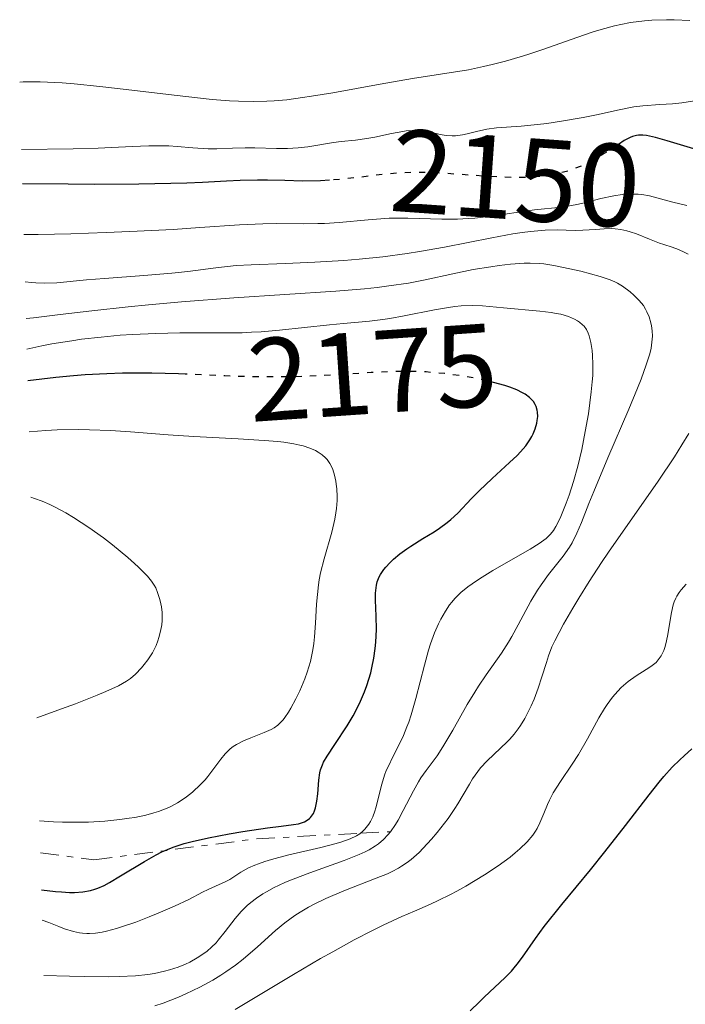
# Model space of a CAD drawing. Units: metres. Extents: x 685282 to 685899, y 4754068 to 4756389.
# Drawn here: x 685305 to 685362, y 4755417 to 4755501 of the extents above; entities that cross this region are included whole.
import ezdxf
from ezdxf.enums import TextEntityAlignment as Align

# ---------------------------------------------------------------- set-up
doc = ezdxf.new("R2010")
doc.units = ezdxf.units.M
doc.header["$MEASUREMENT"] = 0
doc.linetypes.add('DGN Style 5', pattern=[1.217945351076317, 0.5219765790327072, -0.6959687720436097])
doc.linetypes.add('DGN Style 7', pattern=[3.4798438602180486, 1.565929737098122, -0.6959687720436097, 0.5219765790327072, -0.6959687720436097])
for name, color, linetype, lineweight in [('Cota de curva de nivel directora', 7, 'Continuous', 0), ('Curva de nivel directora', 30, 'Continuous', 30), ('Curva de nivel directora no vista', 30, 'DGN Style 5', 30), ('Curva de nivel intermedia', 30, 'Continuous', 0), ('Escarpado', 30, 'DGN Style 7', 0)]:
    doc.layers.add(name, color=color, linetype=linetype, lineweight=lineweight)
doc.styles.add('Style-Arial', font='arial.ttf')

msp = doc.modelspace()

# ---------------------------------------------------------------- linework, layer by layer
at = {"layer": 'Curva de nivel directora', "color": 30, "linetype": 'Continuous', "lineweight": 30, "flags": 128}
for points, elevation in [([(685362.8599999989, 4755490.100000001), (685360.2999999997, 4755490.850000001), (685359.3000000004, 4755491.130000004), (685358.5400000005, 4755491.300000003), (685358.2299999997, 4755491.34), (685357.87, 4755491.34), (685357.7000000002, 4755491.32), (685357.3699999992, 4755491.230000001), (685357.1500000001, 4755491.140000002), (685356.6600000006, 4755490.880000002), (685356.16, 4755490.550000001)], 2150), ([(685331.629999999, 4755487.510000002), (685330.869999999, 4755487.460000002), (685329.3400000001, 4755487.430000001), (685327.8299999991, 4755487.470000001), (685326.3499999995, 4755487.510000002), (685325.5, 4755487.510000002), (685324.0299999993, 4755487.470000001), (685322.8699999992, 4755487.42), (685320.8300000008, 4755487.320000002), (685319.4999999986, 4755487.27), (685315.4299999983, 4755487.170000002), (685311.6799999999, 4755487.150000001), (685309.4299999991, 4755487.16), (685305.5399999998, 4755487.189999999)], 2150), ([(685319.369999999, 4755471.020000001), (685318.79, 4755471.050000002), (685316.5300000003, 4755471.109999999), (685314.0499999992, 4755471.100000001), (685312.7199999993, 4755471.060000001), (685310.8599999996, 4755470.960000002), (685309.8899999995, 4755470.880000002), (685308.3799999985, 4755470.75), (685305.9899999991, 4755470.460000001)], 2175), ([(685346.9499999988, 4755469.910000001), (685346.5199999998, 4755470.060000001), (685345.5599999987, 4755470.330000003), (685345.0199999998, 4755470.45)], 2175), ([(685307.1600000004, 4755427.210000001), (685308.3499999995, 4755427.070000002), (685308.8700000002, 4755427.020000001), (685309.5499999998, 4755426.980000001), (685309.9599999988, 4755426.980000001), (685310.6799999987, 4755427.029999999), (685311.3099999989, 4755427.140000002), (685311.7000000001, 4755427.26), (685311.9599999993, 4755427.350000001), (685312.469999999, 4755427.580000003), (685312.9299999994, 4755427.82), (685313.8799999994, 4755428.380000002), (685315.8999999999, 4755429.62), (685316.899999999, 4755430.180000002), (685317.3799999997, 4755430.42), (685318.3399999985, 4755430.82), (685319.2900000009, 4755431.130000001), (685319.9500000002, 4755431.310000002), (685321.3499999993, 4755431.620000001), (685323.0900000005, 4755431.949999999), (685324.2599999995, 4755432.15), (685326.3600000006, 4755432.470000003), (685327.5099999994, 4755432.61), (685328.5699999989, 4755432.74), (685328.9899999992, 4755432.820000002), (685329.329999999, 4755432.920000002), (685329.4899999998, 4755432.980000001), (685329.7200000001, 4755433.109999999), (685329.919999999, 4755433.260000002), (685330.0099999984, 4755433.350000001), (685330.1799999983, 4755433.570000002), (685330.2499999999, 4755433.699999999), (685330.3499999981, 4755433.920000001), (685330.4299999987, 4755434.170000001), (685330.5499999993, 4755434.730000002), (685330.6199999986, 4755435.350000001), (685330.7100000002, 4755436.529999999), (685330.7999999997, 4755437.140000002), (685330.86, 4755437.41), (685331.0199999987, 4755437.83), (685331.1199999994, 4755438.050000001), (685331.4199999988, 4755438.570000002), (685332.0699999993, 4755439.560000002), (685333.1199999999, 4755441.150000001), (685333.6299999994, 4755441.990000002), (685333.8599999996, 4755442.4), (685334.2599999997, 4755443.220000002), (685334.5999999995, 4755444.03), (685334.7999999984, 4755444.570000002), (685335.1200000002, 4755445.65), (685335.2199999986, 4755446.060000002), (685335.3799999995, 4755446.880000004), (685335.5000000002, 4755447.7), (685335.5599999983, 4755448.240000002), (685335.6199999988, 4755449.310000002), (685335.5999999986, 4755450.460000001), (685335.5400000005, 4755451.830000001), (685335.5400000005, 4755452.420000001), (685335.5800000007, 4755452.87), (685335.6099999998, 4755453.09), (685335.6799999991, 4755453.380000004), (685335.8499999989, 4755453.800000003), (685335.9599999984, 4755454.010000001), (685336.24, 4755454.420000002), (685336.400000001, 4755454.609999999), (685336.7599999986, 4755455.000000001), (685337.0699999994, 4755455.300000003), (685337.599999999, 4755455.750000002), (685338.2000000003, 4755456.189999999), (685338.5199999999, 4755456.410000001), (685339.5599999994, 4755457.050000003), (685340.5000000005, 4755457.62), (685340.9699999997, 4755457.930000001), (685341.6299999991, 4755458.410000001), (685341.9299999987, 4755458.670000001), (685342.5199999987, 4755459.220000001), (685343.6799999988, 4755460.45), (685344.3299999991, 4755461.109999999), (685345.4299999989, 4755462.150000001), (685346.9199999997, 4755463.51), (685347.5599999991, 4755464.12), (685347.8399999985, 4755464.410000001), (685348.2899999999, 4755464.930000001), (685348.6399999986, 4755465.430000001), (685348.8199999996, 4755465.74), (685348.9200000003, 4755465.960000002), (685349.0900000001, 4755466.390000001), (685349.2199999997, 4755466.850000001), (685349.269999999, 4755467.080000003), (685349.3099999991, 4755467.430000001), (685349.3000000003, 4755467.79), (685349.269999999, 4755467.960000004), (685349.1699999983, 4755468.289999999), (685349.099999999, 4755468.460000001), (685348.9499999993, 4755468.690000001), (685348.7599999993, 4755468.91), (685348.6099999995, 4755469.050000001), (685348.2400000007, 4755469.320000002), (685348.0199999994, 4755469.450000001), (685347.53, 4755469.690000001), (685346.9499999988, 4755469.910000001)], 2175), ([(685343.5800000004, 4755416.910000001), (685344.3600000005, 4755417.690000001), (685344.7599999984, 4755418.08), (685346.5300000008, 4755419.750000002), (685347.0699999996, 4755420.300000002), (685347.3199999998, 4755420.580000001), (685347.55, 4755420.869999999), (685348.0099999983, 4755421.490000002), (685349.1100000002, 4755423.050000001), (685349.859999999, 4755424.07), (685351.37, 4755425.95), (685353.7899999984, 4755428.9), (685355.02, 4755430.430000002), (685356.7500000001, 4755432.66), (685358.7699999984, 4755435.279999999), (685359.629999999, 4755436.359999999), (685360.0299999992, 4755436.820000002), (685360.74, 4755437.610000002), (685361.3700000002, 4755438.240000002), (685361.7399999991, 4755438.59), (685362.4099999996, 4755439.170000001)], 2150)]:
    msp.add_lwpolyline(points, dxfattribs=dict(at, elevation=elevation))
at = {"layer": 'Curva de nivel directora no vista', "color": 30, "linetype": 'DGN Style 5', "lineweight": 30, "flags": 128}
for points, elevation in [([(685356.16, 4755490.550000001), (685356.0100000004, 4755490.45), (685354.9599999997, 4755489.770000001), (685354.3699999996, 4755489.410000001), (685353.4199999997, 4755488.900000001), (685352.91, 4755488.670000002), (685352.2999999998, 4755488.430000001), (685351.9800000002, 4755488.32), (685351.4900000007, 4755488.180000001), (685350.7199999995, 4755488.000000001), (685349.8999999993, 4755487.869999999), (685349.459999999, 4755487.820000002), (685348.7799999994, 4755487.770000001), (685348.3100000002, 4755487.75), (685347.2999999997, 4755487.740000002), (685346.4900000006, 4755487.76), (685344.7800000008, 4755487.850000001), (685341.2600000004, 4755488.100000001), (685339.6399999999, 4755488.170000001), (685338.8899999988, 4755488.170000001), (685337.5199999987, 4755488.119999999), (685336.2899999992, 4755488.020000001), (685334.0599999987, 4755487.740000002), (685332.6199999991, 4755487.59), (685331.9100000005, 4755487.529999999), (685331.629999999, 4755487.510000002)], 2150.000000000001), ([(685345.0199999998, 4755470.45), (685344.4400000009, 4755470.590000001), (685343.8399999996, 4755470.710000002), (685342.8899999997, 4755470.87), (685341.3899999999, 4755471.08), (685339.8299999997, 4755471.210000004), (685339.0499999997, 4755471.25), (685338.2699999996, 4755471.270000001), (685336.7099999996, 4755471.240000002), (685335.1499999993, 4755471.160000001), (685331.9199999995, 4755470.939999999), (685329.6199999994, 4755470.83), (685328.379999999, 4755470.800000001), (685326.3400000005, 4755470.79), (685324.0099999993, 4755470.83), (685322.7199999995, 4755470.880000002), (685319.369999999, 4755471.020000001)], 2175)]:
    msp.add_lwpolyline(points, dxfattribs=dict(at, elevation=elevation))
at = {"layer": 'Curva de nivel intermedia', "color": 30, "linetype": 'Continuous', "lineweight": 0, "flags": 128}
for points, elevation in [([(685362.2300000007, 4755501.07), (685360.8899999997, 4755501.139999999), (685360.2400000015, 4755501.15), (685359.0000000009, 4755501.109999998), (685358.3900000007, 4755501.060000001), (685357.1900000004, 4755500.9), (685356.3800000013, 4755500.75), (685355.8300000015, 4755500.619999998), (685354.7000000004, 4755500.31), (685354.0299999998, 4755500.109999998), (685352.6399999995, 4755499.65), (685349.820000001, 4755498.649999999), (685348.4599999997, 4755498.189999999), (685347.8099999994, 4755497.99), (685346.570000001, 4755497.63), (685345.4300000012, 4755497.33), (685344.7100000014, 4755497.17), (685343.4200000018, 4755496.899999999), (685338.6699999997, 4755496.15), (685335.9400000006, 4755495.660000001), (685331.9000000015, 4755494.939999999), (685330.1, 4755494.640000001), (685329.32, 4755494.529999999), (685328.0000000012, 4755494.349999999), (685326.9200000016, 4755494.25), (685326.3000000003, 4755494.220000002), (685325.1300000012, 4755494.190000001), (685323.8900000007, 4755494.220000002), (685323.1300000007, 4755494.259999999), (685321.6599999999, 4755494.38), (685318.4200000013, 4755494.74), (685314.3399999997, 4755495.23), (685312.1100000013, 4755495.48), (685309.9299999997, 4755495.689999999), (685308.9100000005, 4755495.779999999), (685307.0599999998, 4755495.869999998), (685306.2700000008, 4755495.88), (685305.6000000002, 4755495.859999999), (685305.3099999997, 4755495.830000001)], 2140), ([(685363.2000000008, 4755494.34), (685361.54, 4755494.09), (685360.7700000012, 4755494), (685359.6800000004, 4755493.929999999), (685358.240000001, 4755493.84), (685357.480000001, 4755493.75), (685356.2300000016, 4755493.499999999), (685354.2900000014, 4755493.059999999), (685353.1700000016, 4755492.829999999), (685351.3299999997, 4755492.519999998), (685350.0900000016, 4755492.34), (685349.3000000003, 4755492.240000002), (685347.8899999999, 4755492.100000001), (685345.7999999999, 4755491.949999998), (685344.9900000008, 4755491.84), (685344.1200000013, 4755491.640000001), (685343.3099999999, 4755491.439999999), (685342.9099999998, 4755491.359999998), (685342.3300000009, 4755491.279999999), (685342.0500000016, 4755491.269999999), (685341.5199999996, 4755491.310000001), (685341.0200000011, 4755491.390000001), (685340.0900000012, 4755491.609999998), (685339.480000001, 4755491.710000001), (685339.1700000004, 4755491.73), (685338.6800000009, 4755491.74), (685338.1399999999, 4755491.699999998), (685337.8499999995, 4755491.66), (685336.8800000015, 4755491.480000001), (685335.4800000001, 4755491.17), (685334.8000000007, 4755491.039999999), (685333.8399999995, 4755490.92), (685332.6000000011, 4755490.8), (685331.9599999997, 4755490.720000001), (685329.7800000004, 4755490.350000001), (685328.9500000012, 4755490.249999999), (685328.5100000009, 4755490.220000001), (685328.0599999994, 4755490.199999998), (685327.1299999994, 4755490.199999998), (685325.2899999999, 4755490.259999998), (685324.4600000007, 4755490.27), (685323.380000001, 4755490.23), (685322.0500000011, 4755490.17), (685321.3200000002, 4755490.180000001), (685320.0199999993, 4755490.27), (685318.6900000017, 4755490.380000001), (685317.980000001, 4755490.42), (685316.860000001, 4755490.439999999), (685316.270000001, 4755490.429999998), (685314.8700000017, 4755490.359999998), (685311.9800000016, 4755490.23), (685309.8400000003, 4755490.17), (685305.4600000017, 4755490.109999998)], 2145), ([(685361.9800000006, 4755485.359999998), (685360.7900000013, 4755485.649999999), (685359.4200000011, 4755486.019999999), (685358.7900000009, 4755486.179999999), (685358.1600000005, 4755486.279999999), (685357.8400000008, 4755486.32), (685357.3500000014, 4755486.329999999), (685356.8399999995, 4755486.310000001), (685356.4800000018, 4755486.279999999), (685355.7700000011, 4755486.17), (685354.6800000003, 4755485.939999999), (685353.2699999999, 4755485.59), (685352.6200000017, 4755485.439999999), (685352.1700000003, 4755485.350000001), (685351.3299999997, 4755485.220000001), (685349.040000001, 4755484.99), (685345.1600000006, 4755484.409999999), (685343.9800000006, 4755484.289999999), (685343.3900000004, 4755484.239999999), (685342.5000000009, 4755484.199999998), (685341.1500000008, 4755484.189999999), (685338.2899999998, 4755484.289999999), (685337.2300000002, 4755484.289999999), (685336.6800000004, 4755484.269999998), (685334.9000000012, 4755484.140000001), (685332.4300000013, 4755483.92), (685331.2100000009, 4755483.84), (685330.6200000008, 4755483.820000002), (685329.4500000018, 4755483.800000001), (685327.1400000006, 4755483.820000002), (685325.9500000015, 4755483.81), (685323.9900000013, 4755483.710000002), (685320.6000000006, 4755483.479999999), (685318.3400000008, 4755483.329999999), (685314.6500000004, 4755483.140000001), (685312.6499999999, 4755483.05), (685309.6600000015, 4755482.949999999), (685306.8899999999, 4755482.9), (685305.6600000006, 4755482.9)], 2155), ([(685360.7199999997, 4755481.82), (685360.0100000012, 4755482.050000001), (685359.6400000001, 4755482.17), (685358.8100000009, 4755482.489999998), (685357.6900000012, 4755482.949999999), (685357.1500000001, 4755483.13), (685356.890000001, 4755483.210000001), (685356.3800000013, 4755483.31), (685355.8899999995, 4755483.369999999), (685355.5699999998, 4755483.390000001), (685354.9400000018, 4755483.380000001), (685354.2100000009, 4755483.329999999), (685353.1300000013, 4755483.249999999), (685352.5000000009, 4755483.24), (685350.9499999997, 4755483.279999998), (685349.9400000018, 4755483.26), (685348.7000000012, 4755483.159999999), (685347.9800000016, 4755483.07), (685347.1900000002, 4755482.939999999), (685345.4199999999, 4755482.619999998), (685341.4000000011, 4755481.829999999), (685339.2799999999, 4755481.449999999), (685338.2300000016, 4755481.289999999), (685336.1500000006, 4755481.009999999), (685334.13, 4755480.800000002), (685332.8300000014, 4755480.689999999), (685330.3800000016, 4755480.529999998), (685327.8800000005, 4755480.430000001), (685324.9800000014, 4755480.33), (685323.7000000007, 4755480.249999999), (685321.9600000017, 4755480.07), (685319.6000000014, 4755479.76), (685318.2400000001, 4755479.599999999), (685315.8600000021, 4755479.399999999), (685312.5000000002, 4755479.160000001), (685310.9700000014, 4755479.029999998), (685308.4700000002, 4755478.800000001), (685307.3900000006, 4755478.759999998), (685306.6799999998, 4755478.779999998), (685306.32, 4755478.81), (685305.7600000012, 4755478.880000001)], 2160), ([(685362.0800000011, 4755481.21), (685361.8000000016, 4755481.369999999), (685361.2600000007, 4755481.630000001), (685360.7199999997, 4755481.82)], 2160), ([(685348.6800000012, 4755480.460000002), (685348.1500000014, 4755480.449999998), (685347.0000000002, 4755480.369999997), (685346.0200000012, 4755480.260000001), (685345.3200000017, 4755480.16), (685343.8300000008, 4755479.909999999), (685342.1000000007, 4755479.560000001), (685339.7400000005, 4755479.039999999), (685338.3400000011, 4755478.77), (685336.6600000003, 4755478.52), (685335.6800000012, 4755478.4), (685334.5999999995, 4755478.289999999), (685332.1500000019, 4755478.09), (685323.5100000007, 4755477.5), (685319.0600000005, 4755477.16), (685316.2599999999, 4755476.91), (685314.5200000008, 4755476.74), (685311.4299999997, 4755476.42), (685308.7500000017, 4755476.09), (685306.4699999997, 4755475.800000001), (685305.8500000006, 4755475.75)], 2165), ([(685336.8100000002, 4755432.139999999), (685337.2200000013, 4755432.74), (685337.4500000017, 4755433.119999998), (685337.8899999997, 4755433.930000001), (685338.7500000002, 4755435.609999998), (685339.1799999994, 4755436.369999998), (685339.3899999994, 4755436.71), (685339.8299999997, 4755437.340000001), (685340.7599999995, 4755438.599999999), (685341.2600000004, 4755439.359999998), (685342.1000000007, 4755440.779999998), (685343.3099999999, 4755442.939999999), (685343.9600000004, 4755443.999999999), (685344.28, 4755444.509999999), (685344.9400000017, 4755445.470000001), (685346.2300000014, 4755447.300000001), (685346.8300000003, 4755448.239999999), (685347.1100000021, 4755448.720000001), (685347.6500000006, 4755449.720000001), (685348.7100000002, 4755451.730000001), (685349.2800000003, 4755452.679999998), (685349.5900000008, 4755453.13), (685350.2300000001, 4755453.99), (685351.4700000006, 4755455.57), (685352.0000000005, 4755456.319999999), (685352.2300000006, 4755456.699999999), (685352.6300000006, 4755457.499999999), (685353.0199999996, 4755458.430000001), (685353.6600000011, 4755460.029999999), (685354.0700000002, 4755461.050000001), (685355.2700000004, 4755463.900000001), (685357.0499999997, 4755468.039999999), (685357.7900000017, 4755469.84), (685358.0900000012, 4755470.59), (685358.5300000015, 4755471.82), (685358.820000002, 4755472.739999999), (685358.9299999994, 4755473.220000001), (685358.9800000008, 4755473.499999999), (685359.0400000013, 4755473.99), (685359.05, 4755474.239999998), (685359.03, 4755474.71), (685358.9800000008, 4755475.140000001), (685358.9200000004, 4755475.400000001), (685358.7700000008, 4755475.890000001), (685358.5800000007, 4755476.329999999), (685358.4700000011, 4755476.539999999), (685358.2800000012, 4755476.850000001), (685357.9200000013, 4755477.29), (685357.480000001, 4755477.730000001), (685357.1600000013, 4755478.01), (685356.5100000009, 4755478.499999999), (685356.0900000007, 4755478.759999998), (685355.8600000005, 4755478.869999998), (685355.4500000015, 4755479.039999999), (685354.62, 4755479.319999999), (685352.9800000016, 4755479.769999999), (685352.0400000005, 4755479.99), (685350.6700000004, 4755480.27), (685349.8400000011, 4755480.390000001), (685349.4500000001, 4755480.42), (685348.6800000012, 4755480.460000002)], 2165), ([(685352.8600000008, 4755475.439999999), (685352.7000000001, 4755475.550000001), (685352.4299999995, 4755475.71), (685351.9199999999, 4755475.92), (685351.2699999994, 4755476.109999999), (685350.8800000005, 4755476.190000001), (685350.4600000003, 4755476.26), (685349.5000000015, 4755476.38), (685346.4100000003, 4755476.659999999), (685344.6199999999, 4755476.82), (685343.7400000015, 4755476.859999998), (685342.8000000003, 4755476.82), (685342.2800000019, 4755476.769999999), (685341.7200000007, 4755476.699999999), (685340.5300000017, 4755476.489999999), (685337.9700000001, 4755475.980000001), (685336.7400000007, 4755475.75), (685336.1500000006, 4755475.67), (685335.0300000008, 4755475.529999998), (685332.8200000003, 4755475.34), (685331.62, 4755475.229999999), (685327.3799999999, 4755474.750000001), (685325.8100000008, 4755474.619999999), (685325.0100000005, 4755474.580000001), (685324.2000000014, 4755474.55), (685322.5400000006, 4755474.529999999), (685318.9000000019, 4755474.539999999), (685316.860000001, 4755474.489999999), (685314.8800000007, 4755474.399999999), (685313.8400000012, 4755474.33), (685312.2300000021, 4755474.179999999), (685310.5700000012, 4755473.99), (685309.7300000008, 4755473.869999997), (685308.040000001, 4755473.589999998), (685307.1900000017, 4755473.430000001), (685305.9199999998, 4755473.159999999)], 2170.000000000001), ([(685334.2504419166, 4755432.005049661), (685334.3600000005, 4755432.099999999), (685334.6200000017, 4755432.350000001), (685334.9500000004, 4755432.77), (685335.1000000001, 4755433.009999999), (685335.29, 4755433.409999998), (685335.4700000011, 4755433.890000001), (685335.5499999993, 4755434.16), (685336.0600000012, 4755436.180000001), (685336.3000000004, 4755436.939999998), (685336.4500000002, 4755437.329999999), (685336.62, 4755437.710000002), (685337.0100000012, 4755438.5), (685337.6000000013, 4755439.66), (685337.9000000008, 4755440.32), (685338.2000000003, 4755441.050000001), (685338.3500000001, 4755441.449999998), (685338.5600000002, 4755442.079999999), (685338.9600000003, 4755443.46), (685339.6900000012, 4755446.300000002), (685340.0399999998, 4755447.56), (685340.2099999997, 4755448.109999999), (685340.5499999995, 4755449.050000001), (685340.8700000013, 4755449.8), (685341.0800000015, 4755450.210000001), (685341.4700000006, 4755450.890000001), (685341.8200000012, 4755451.42), (685342.0000000001, 4755451.65), (685342.2800000019, 4755451.970000001), (685342.7900000014, 4755452.460000002), (685343.3800000015, 4755452.939999999), (685343.7400000015, 4755453.199999999), (685344.3600000005, 4755453.630000001), (685345.4900000015, 4755454.33), (685346.8400000016, 4755455.099999999), (685348.6699999999, 4755456.149999999), (685349.4299999999, 4755456.63), (685350.02, 4755457.07), (685350.2500000002, 4755457.289999999), (685350.390000001, 4755457.430000001), (685350.6400000014, 4755457.740000002), (685350.8600000005, 4755458.080000001), (685350.99, 4755458.34), (685351.2699999994, 4755458.930000001), (685351.7300000021, 4755460.07), (685351.9700000013, 4755460.749999999), (685352.3400000001, 4755461.909999999), (685352.7100000011, 4755463.199999999), (685352.8800000009, 4755463.900000001), (685353.0500000009, 4755464.63), (685353.3500000003, 4755466.140000001), (685353.6100000018, 4755467.649999999), (685353.86, 4755469.529999999), (685353.9400000004, 4755470.359999998), (685353.9800000007, 4755470.91), (685354.0000000009, 4755471.859999998), (685353.9699999995, 4755472.619999998), (685353.9299999992, 4755473.039999999), (685353.8200000019, 4755473.720000001), (685353.6800000012, 4755474.270000001), (685353.6000000007, 4755474.5), (685353.440000002, 4755474.810000001), (685353.2400000008, 4755475.090000001), (685353.1200000001, 4755475.220000001), (685352.8600000008, 4755475.439999999)], 2170.000000000001), ([(685307.0000000016, 4755433.06), (685308.1799999997, 4755432.98), (685308.9400000018, 4755432.949999998), (685310.4400000017, 4755432.939999999), (685311.1600000013, 4755432.959999999), (685312.5300000014, 4755433.039999997), (685313.8100000002, 4755433.17), (685314.6000000013, 4755433.279999999), (685315.0999999997, 4755433.359999999), (685316.0099999994, 4755433.55), (685316.6900000012, 4755433.730000001), (685317.1000000002, 4755433.859999998), (685317.8300000011, 4755434.140000001), (685318.1500000008, 4755434.289999999), (685318.7200000007, 4755434.59), (685319.2000000012, 4755434.899999999), (685319.4800000007, 4755435.099999999), (685319.9800000014, 4755435.499999999), (685320.6699999998, 4755436.140000001), (685321.0499999998, 4755436.550000002), (685321.2900000013, 4755436.819999999), (685321.7200000003, 4755437.390000001), (685322.3799999997, 4755438.310000001), (685322.7500000007, 4755438.76), (685323.1900000012, 4755439.180000001), (685323.4400000013, 4755439.369999997), (685323.7099999996, 4755439.539999997), (685324.3100000009, 4755439.859999999), (685324.9300000002, 4755440.119999999), (685326.0800000011, 4755440.559999999), (685326.6700000013, 4755440.82), (685326.9200000016, 4755440.960000002), (685327.2400000012, 4755441.199999998), (685327.390000001, 4755441.33), (685327.6900000006, 4755441.659999999), (685327.8400000003, 4755441.849999999), (685328.1399999999, 4755442.300000001), (685328.35, 4755442.649999999), (685328.77, 4755443.439999998), (685329.100000001, 4755444.12), (685329.53, 4755445.140000002), (685329.7300000011, 4755445.699999998), (685330.0000000016, 4755446.609999999), (685330.2099999996, 4755447.600000001), (685330.3000000013, 4755448.140000001), (685330.3600000016, 4755448.689999999), (685330.440000002, 4755449.859999999), (685330.5200000004, 4755451.480000001), (685330.5899999995, 4755452.31), (685330.6900000002, 4755453.13), (685330.7500000005, 4755453.539999999), (685330.8700000012, 4755454.140000001), (685331.1700000007, 4755455.32), (685331.8300000001, 4755457.600000001), (685332.0800000004, 4755458.7), (685332.1699999998, 4755459.240000002), (685332.2100000001, 4755459.599999999), (685332.2600000014, 4755460.289999999), (685332.2700000004, 4755460.630000001), (685332.2400000013, 4755461.279999999), (685332.2000000012, 4755461.680000001), (685332.1600000008, 4755461.939999999), (685332.0600000003, 4755462.430000001), (685331.9100000005, 4755462.92), (685331.7600000007, 4755463.239999999), (685331.6600000003, 4755463.430000001), (685331.420000001, 4755463.77), (685331.2800000003, 4755463.92), (685330.9900000019, 4755464.179999998), (685330.6699999999, 4755464.399999999), (685330.440000002, 4755464.529999999), (685329.9400000013, 4755464.739999999), (685329.3900000014, 4755464.930000001), (685329.100000001, 4755464.999999999), (685328.6000000002, 4755465.109999998), (685327.7400000019, 4755465.24), (685327.2400000012, 4755465.300000001), (685326.07, 4755465.400000001), (685323.8600000016, 4755465.52), (685320.1, 4755465.73), (685317.9100000015, 4755465.869999998), (685314.7100000008, 4755466.119999998), (685313.0099999999, 4755466.230000001), (685311.2400000019, 4755466.3), (685310.3400000011, 4755466.310000001), (685308.4900000002, 4755466.279999999), (685307.5400000003, 4755466.239999999), (685306.1100000021, 4755466.119999998)], 2180), ([(685316.7900000017, 4755417.34), (685317.4900000015, 4755417.579999999), (685318.8100000002, 4755418.09), (685319.4300000014, 4755418.359999999), (685320.6200000006, 4755418.930000001), (685321.7100000014, 4755419.52), (685322.390000001, 4755419.939999999), (685322.8200000002, 4755420.220000001), (685323.6400000004, 4755420.809999999), (685324.2900000009, 4755421.31), (685325.5, 4755422.349999999), (685327.04, 4755423.730000001), (685327.8400000003, 4755424.390000001), (685328.6800000007, 4755425.009999999), (685329.120000001, 4755425.3), (685329.8300000018, 4755425.720000001), (685330.3100000002, 4755425.979999999), (685331.3200000004, 4755426.470000001), (685332.8499999993, 4755427.119999999), (685335.6000000008, 4755428.179999999), (685336.5400000019, 4755428.569999999), (685336.9500000009, 4755428.76), (685337.4900000017, 4755429.05), (685337.750000001, 4755429.2), (685338.2200000006, 4755429.52), (685338.5600000002, 4755429.779999998), (685339.2300000007, 4755430.38), (685339.5800000017, 4755430.730000001), (685340.3000000014, 4755431.509999999), (685340.7800000019, 4755432.079999999), (685341.6900000018, 4755433.25), (685342.2800000019, 4755434.100000001), (685342.5299999998, 4755434.509999999), (685342.9800000014, 4755435.269999999), (685343.4999999999, 4755436.189999999), (685343.7700000004, 4755436.619999998), (685344.2100000007, 4755437.249999999), (685344.4600000011, 4755437.56), (685345.0199999998, 4755438.160000001), (685346.7000000007, 4755439.770000001), (685346.9300000009, 4755440), (685347.320000002, 4755440.439999999), (685347.6500000006, 4755440.87), (685347.8499999996, 4755441.16), (685348.2100000017, 4755441.769999999), (685348.7400000015, 4755442.83), (685349.0000000007, 4755443.409999999), (685349.3600000006, 4755444.33), (685349.6700000013, 4755445.289999999), (685350.04, 4755446.519999998), (685350.2200000011, 4755447.079999999), (685350.5099999994, 4755447.84), (685350.7599999999, 4755448.369999999), (685351.5100000009, 4755449.770000001), (685352.2900000009, 4755451.149999999), (685352.7900000016, 4755451.980000001), (685353.67, 4755453.4), (685354.7200000006, 4755455.019999999), (685355.3200000018, 4755455.899999999), (685359.5500000007, 4755461.919999998), (685360.9299999999, 4755463.99), (685361.5600000002, 4755465.01), (685362.1400000014, 4755465.989999998)], 2160), ([(685306.7699999993, 4755441.819999999), (685308.8700000002, 4755442.58), (685310.0500000004, 4755443.02), (685311.9000000012, 4755443.749999999), (685312.620000001, 4755444.050000001), (685313.6900000017, 4755444.550000001), (685314.3900000012, 4755444.940000001), (685314.7100000008, 4755445.159999999), (685315.1399999999, 4755445.539999999), (685315.6500000019, 4755446.069999998), (685315.8799999999, 4755446.34), (685316.1900000004, 4755446.739999999), (685316.5800000017, 4755447.339999998), (685316.8900000001, 4755447.96), (685317.050000001, 4755448.369999999), (685317.1400000004, 4755448.640000001), (685317.2800000012, 4755449.17), (685317.3799999997, 4755449.720000001), (685317.4100000008, 4755450.079999999), (685317.400000002, 4755450.779999998), (685317.3500000006, 4755451.259999999), (685317.3100000003, 4755451.5), (685317.2200000009, 4755451.88), (685317.0199999998, 4755452.48), (685316.860000001, 4755452.869999998), (685316.7400000005, 4755453.08), (685316.5000000012, 4755453.430000001), (685316.1600000014, 4755453.850000001), (685315.9500000014, 4755454.08), (685315.4100000004, 4755454.63), (685315.0700000006, 4755454.939999998), (685314.4900000017, 4755455.45), (685313.1799999997, 4755456.529999999), (685312.4199999997, 4755457.109999998), (685311.1900000004, 4755457.989999999), (685309.8899999995, 4755458.839999998), (685309.2200000011, 4755459.240000002), (685308.3200000004, 4755459.720000002), (685307.8800000001, 4755459.939999999), (685307.2200000007, 4755460.230000001), (685306.5800000015, 4755460.470000001), (685306.2599999995, 4755460.57)], 2185), ([(685323.6000000001, 4755417.019999998), (685328.5599999999, 4755419.989999998), (685330.8700000012, 4755421.350000001), (685331.9000000015, 4755421.940000001), (685333.7300000022, 4755422.949999998), (685335.2800000012, 4755423.750000001), (685336.1900000009, 4755424.189999999), (685337.78, 4755424.92), (685338.8500000008, 4755425.38), (685340.1900000018, 4755425.970000001), (685340.8600000002, 4755426.279999998), (685341.9000000019, 4755426.789999999), (685342.4400000004, 4755427.079999999), (685343.2100000017, 4755427.51), (685344.7899999997, 4755428.470000002), (685345.9400000008, 4755429.24), (685346.9600000001, 4755429.98), (685347.4000000004, 4755430.34), (685347.7900000014, 4755430.669999998), (685348.4199999997, 4755431.279999998), (685348.88, 4755431.84), (685349.1100000002, 4755432.189999999), (685349.250000001, 4755432.42), (685349.4800000013, 4755432.880000001), (685349.820000001, 4755433.689999999), (685350.1299999994, 4755434.439999999), (685350.3100000005, 4755434.83), (685350.6300000001, 4755435.439999999), (685351.2500000015, 4755436.42), (685352.2400000017, 4755437.890000001), (685352.7600000004, 4755438.710000001), (685353.5300000014, 4755440.039999999), (685354.5100000005, 4755441.819999999), (685354.9800000021, 4755442.609999998), (685355.2100000001, 4755442.96), (685355.6600000015, 4755443.57), (685356.1100000008, 4755444.089999998), (685356.4000000014, 4755444.390000001), (685357.0000000005, 4755444.899999999), (685357.6799999999, 4755445.380000001), (685358.5300000015, 4755445.92), (685358.9200000004, 4755446.179999999), (685359.3600000008, 4755446.529999999), (685359.5400000019, 4755446.739999999), (685359.8000000011, 4755447.09), (685360.0100000012, 4755447.539999999), (685360.1000000006, 4755447.800000001), (685360.1900000002, 4755448.099999999), (685360.3399999999, 4755448.769999999), (685360.6799999995, 4755450.779999998), (685360.8200000003, 4755451.409999998), (685360.9000000008, 4755451.67), (685361.0300000005, 4755451.999999999), (685361.12, 4755452.15), (685361.3300000001, 4755452.470000001), (685361.4999999999, 4755452.689999999), (685361.9300000012, 4755453.17)], 2155), ([(685307.2300000018, 4755424.630000001), (685307.7700000005, 4755424.42), (685308.630000001, 4755424.07), (685309.1200000006, 4755423.88), (685309.8899999995, 4755423.65), (685310.3900000001, 4755423.55), (685310.6400000006, 4755423.519999998), (685311.0000000005, 4755423.489999999), (685311.2500000007, 4755423.489999999), (685311.7600000004, 4755423.519999998), (685312.3000000013, 4755423.599999999), (685312.6800000012, 4755423.679999999), (685313.5199999994, 4755423.9), (685314.0400000003, 4755424.07), (685315.16, 4755424.460000001), (685316.3200000002, 4755424.899999999), (685317.0800000001, 4755425.21), (685318.4700000006, 4755425.809999999), (685319.6799999997, 4755426.390000001), (685320.8500000008, 4755427), (685321.3100000012, 4755427.239999999), (685321.9500000007, 4755427.519999999), (685322.7599999997, 4755427.869999997), (685323.1599999998, 4755428.09), (685324.1000000008, 4755428.699999999), (685324.74, 4755429.059999999), (685325.2899999999, 4755429.300000001), (685325.6000000006, 4755429.42), (685326.1200000015, 4755429.609999998), (685326.7100000015, 4755429.789999999), (685328.0599999994, 4755430.140000001), (685330.8800000001, 4755430.789999999), (685332.0900000016, 4755431.100000001), (685332.5800000011, 4755431.24), (685333.3700000001, 4755431.52), (685333.9300000012, 4755431.789999999), (685334.2100000007, 4755431.969999999), (685334.2504419166, 4755432.005049661)], 2170.000000000001), ([(685307.3600000016, 4755419.92), (685309.5400000009, 4755419.850000001), (685310.8000000014, 4755419.819999998), (685312.8900000014, 4755419.81), (685313.7499999997, 4755419.83), (685315.1500000011, 4755419.899999999), (685316.2000000017, 4755420.009999999), (685316.7500000015, 4755420.09), (685317.620000001, 4755420.289999999), (685318.0400000013, 4755420.4), (685318.7699999999, 4755420.639999999), (685319.3900000014, 4755420.890000001), (685319.7500000012, 4755421.06), (685320.3800000015, 4755421.41), (685320.9500000014, 4755421.779999999), (685321.2199999996, 4755421.980000001), (685321.6100000008, 4755422.32), (685321.9900000008, 4755422.699999998), (685322.1800000007, 4755422.91), (685322.7500000007, 4755423.65), (685323.6100000013, 4755424.77), (685324.120000001, 4755425.359999999), (685324.6399999994, 4755425.859999998), (685324.9300000002, 4755426.109999998), (685325.4100000006, 4755426.48), (685325.9600000004, 4755426.849999999), (685326.26, 4755427.029999999), (685326.9300000005, 4755427.4), (685327.2900000004, 4755427.579999999), (685327.8899999994, 4755427.84), (685328.5399999998, 4755428.109999999), (685329.9600000014, 4755428.640000001), (685332.8700000016, 4755429.679999998), (685334.13, 4755430.190000001), (685334.6599999998, 4755430.439999999), (685334.9800000016, 4755430.609999998), (685335.5300000014, 4755430.939999999), (685335.7800000019, 4755431.119999997), (685336.2100000011, 4755431.470000001), (685336.5900000011, 4755431.859999999), (685336.8100000002, 4755432.139999999)], 2165)]:
    msp.add_lwpolyline(points, dxfattribs=dict(at, elevation=elevation))
at = {"layer": 'Escarpado', "color": 30, "linetype": 'DGN Style 7', "lineweight": 0, "extrusion": (0.580915557522233, 0.03062823669876755, 0.8133873776653764), "elevation": 545537.2931987008, "flags": 128}
msp.add_lwpolyline([(4712752.613420152, -759060.7136701937), (4712752.613420152, -759063.8648294702)], dxfattribs=at)
at = {"layer": 'Escarpado', "color": 30, "linetype": 'DGN Style 7', "lineweight": 0}
msp.add_polyline3d([(685307.0799999998, 4755430.34, 2177.429999999994), (685311.6100000006, 4755429.75, 2176.830000000003), (685325.4300000007, 4755431.539999999, 2176.830000000003), (685334.2504419166, 4755432.005049661, 2170.513099999997)], dxfattribs=at)

# ---------------------------------------------------------------- texts
at = {"layer": 'Cota de curva de nivel directora', "color": 7, "linetype": 'Continuous', "lineweight": 0, "style": 'Style-Arial'}
for s, rotation, p in [('2150', 355.9375200000001, (685347.4181449899, 4755487.663162625, 2150)), ('2175', 3.89648, (685335.2750198361, 4755471.173197912, 2175))]:
    msp.add_text(s, height=7.000000000000002, rotation=rotation, dxfattribs=at).set_placement(p, align=Align.MIDDLE_CENTER)

doc.saveas('drawing.dxf')
